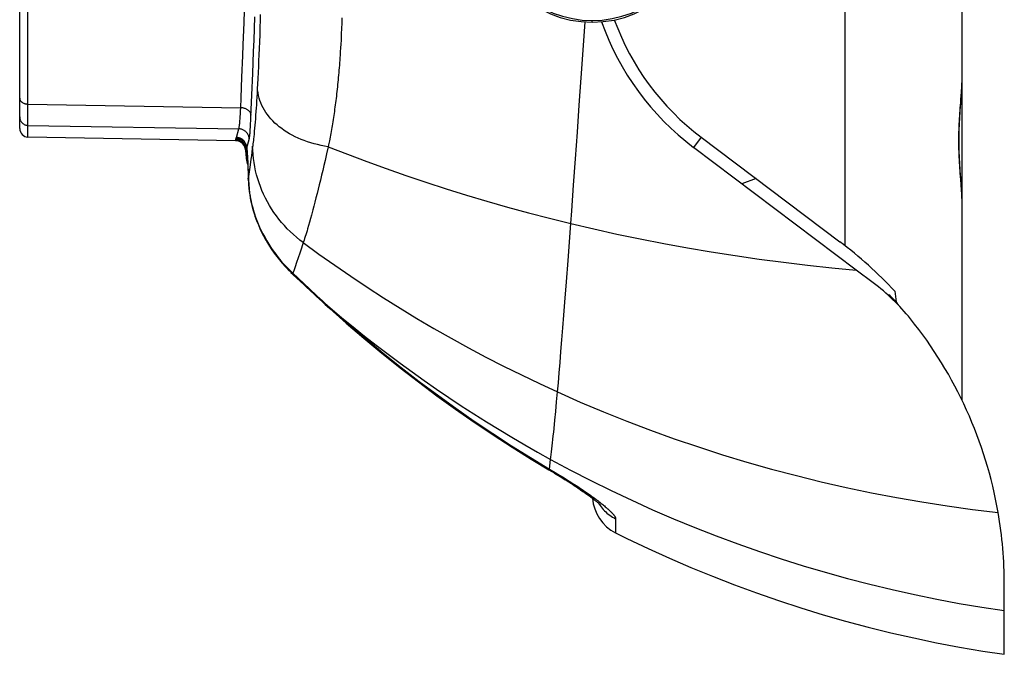
# Model space of a CAD drawing. Units: millimetres. Extents: x 76 to 243, y -20 to 246.
# Drawn here: x 76 to 123, y -20 to 10 of the extents above; entities that cross this region are included whole.
import ezdxf

# ---------------------------------------------------------------- set-up
doc = ezdxf.new("R2010")
doc.units = ezdxf.units.MM
doc.header["$LTSCALE"] = 16.335
doc.layers.get('0').update_dxf_attribs({"linetype": 'CONTINUOUS'})
for name, color, linetype in [('ASSI', 7, 'CONTINUOUS'), ('DRAFT', 7, 'CONTINUOUS'), ('RACCORDO', 7, 'CONTINUOUS'), ('SUPERFICI', 7, 'CONTINUOUS')]:
    doc.layers.add(name, color=color, linetype=linetype)

msp = doc.modelspace()

# ---------------------------------------------------------------- linework, layer by layer
at = {"color": 253, "linetype": 'CONTINUOUS'}
msp.add_line((103.232, 10.186), (103.232, 10.267), dxfattribs=at)
at = {"layer": 'ASSI', "color": 253, "linetype": 'CONTINUOUS'}
for p, q in [((102.8, 8.868), (102.891, 10.197)), ((102.709, 7.557), (102.8, 8.868)), ((102.618, 6.265), (102.709, 7.557)), ((102.528, 4.987), (102.618, 6.265)), ((102.437, 3.725), (102.528, 4.987)), ((102.347, 2.482), (102.437, 3.725))]:
    msp.add_line(p, q, dxfattribs=at)
msp.add_lwpolyline([(102.215, 0.665), (102.259, 1.264), (102.347, 2.482)], dxfattribs=at)
at = {"layer": 'ASSI', "color": 7, "linetype": 'CONTINUOUS'}
for centre, radius, start, end in [((103.232, 15.286), 5.1, 180, 360), ((115.732, 14.486), 12.2, 200.0979, 233), ((115.732, 14.486), 12.8, 199.5404, 233)]:
    msp.add_arc(centre, radius, start, end, dxfattribs=at)
at = {"layer": 'DRAFT', "color": 7, "linetype": 'CONTINUOUS'}
msp.add_line((86.341, 4.582), (76.525, 4.753), dxfattribs=at)
for centre, radius, start, end in [((103.232, 15.286), 5.021, 225.807, 314.193), ((102.732, -16.413), 20, 41.9375, 43.2236)]:
    msp.add_arc(centre, radius, start, end, dxfattribs=at)
at = {"layer": 'RACCORDO', "color": 7, "linetype": 'CONTINUOUS'}
for p, q in [((120.732, -7.695), (120.732, 91.266)), ((76.132, 5.153), (76.132, 23.483)), ((120.659, 6.165), (120.69, 6.587)), ((86.898, 3.955), (86.898, 3.954)), ((86.898, 3.954), (86.898, 3.95)), ((86.898, 3.95), (86.899, 3.942)), ((86.899, 3.942), (86.9, 3.93)), ((86.9, 3.93), (86.901, 3.916)), ((86.901, 3.916), (86.903, 3.889)), ((86.906, 3.843), (86.91, 3.786)), ((86.91, 3.786), (86.914, 3.717)), ((86.914, 3.717), (86.919, 3.615)), ((86.919, 3.615), (86.926, 3.469)), ((86.926, 3.469), (86.932, 3.325)), ((86.932, 3.325), (86.938, 3.162)), ((86.938, 3.162), (86.945, 2.978)), ((86.945, 2.978), (86.953, 2.729)), ((86.953, 2.729), (86.953, 2.705)), ((86.953, 2.705), (86.956, 2.635)), ((86.956, 2.643), (86.965, 2.482)), ((86.964, 2.489), (86.978, 2.328)), ((86.978, 2.335), (86.996, 2.173)), ((110.987, 2.785), (110.308, 2.546)), ((86.995, 2.18), (87.018, 2.018)), ((87.018, 2.025), (87.045, 1.862)), ((87.044, 1.868), (87.076, 1.706)), ((87.075, 1.712), (87.112, 1.55)), ((87.111, 1.556), (87.152, 1.394)), ((87.151, 1.399), (87.197, 1.238)), ((87.195, 1.243), (87.245, 1.083)), ((87.244, 1.087), (87.267, 1.018)), ((88.421, -1.052), (88.554, -1.212)), ((88.551, -1.207), (88.69, -1.364)), ((88.686, -1.36), (88.831, -1.514)), ((88.827, -1.509), (88.977, -1.66)), ((88.972, -1.656), (89.06, -1.739)), ((89.058, -1.738), (89.081, -1.759)), ((89.08, -1.758), (89.248, -1.916)), ((116.529, -2.143), (115.726, -1.537)), ((89.248, -1.916), (89.418, -2.076)), ((89.418, -2.076), (89.589, -2.236)), ((117.217, -2.711), (117.306, -2.716)), ((117.306, -2.792), (117.306, -2.716)), ((101.176, -10.991), (101.452, -11.154)), ((101.449, -11.152), (101.598, -11.241)), ((101.592, -11.238), (101.736, -11.324)), ((101.67, -11.285), (101.812, -11.371)), ((101.806, -11.368), (101.95, -11.457)), ((101.944, -11.453), (102.084, -11.541)), ((102.078, -11.537), (102.213, -11.624)), ((102.208, -11.62), (102.339, -11.705)), ((102.333, -11.701), (102.459, -11.784)), ((102.454, -11.781), (102.574, -11.861)), ((102.57, -11.858), (102.685, -11.936)), ((102.68, -11.933), (102.79, -12.008)), ((102.785, -12.005), (102.889, -12.078)), ((102.885, -12.075), (102.979, -12.142)), ((102.936, -12.111), (103.027, -12.177)), ((103.024, -12.174), (103.07, -12.208)), ((103.067, -12.206), (103.112, -12.239)), ((103.109, -12.236), (103.152, -12.268)), ((103.149, -12.266), (103.191, -12.297)), ((103.187, -12.295), (103.227, -12.325))]:
    msp.add_line(p, q, dxfattribs=at)
at = {"layer": 'RACCORDO', "color": 253, "linetype": 'CONTINUOUS'}
for p, q in [((76.525, 6.159), (76.525, 23.42)), ((87.512, 10.282), (87.501, 9.929)), ((87.52, 10.556), (87.512, 10.282)), ((91.386, 10.395), (91.377, 10.141)), ((87.501, 9.929), (87.49, 9.588)), ((91.366, 9.886), (91.354, 9.631)), ((91.377, 10.141), (91.366, 9.886)), ((87.49, 9.588), (87.478, 9.261)), ((91.354, 9.631), (91.341, 9.375)), ((87.466, 8.946), (87.454, 8.644)), ((87.478, 9.261), (87.466, 8.946)), ((86.651, 7.582), (86.692, 8.593)), ((87.162, 7.76), (87.203, 8.807)), ((87.454, 8.644), (87.442, 8.356)), ((87.43, 8.08), (87.418, 7.817)), ((87.442, 8.356), (87.43, 8.08)), ((87.122, 6.753), (87.162, 7.76)), ((87.403, 7.505), (87.391, 7.266)), ((87.418, 7.817), (87.403, 7.505)), ((87.379, 7.035), (87.368, 6.836)), ((87.391, 7.266), (87.379, 7.035)), ((87.079, 5.698), (87.122, 6.753)), ((87.356, 6.642), (87.345, 6.452)), ((87.368, 6.836), (87.356, 6.642)), ((76.525, 6.313), (86.592, 6.14)), ((86.585, 5.988), (86.592, 6.14)), ((87.324, 6.131), (87.312, 5.956)), ((87.333, 6.267), (87.324, 6.131)), ((87.345, 6.452), (87.333, 6.267)), ((76.525, 5.765), (76.525, 5.949)), ((76.525, 5.482), (76.525, 5.765)), ((86.577, 5.846), (86.585, 5.988)), ((87.071, 5.53), (87.079, 5.698)), ((87.287, 5.622), (87.274, 5.465)), ((87.299, 5.786), (87.287, 5.622)), ((87.312, 5.956), (87.299, 5.786)), ((76.525, 5.306), (76.525, 5.482)), ((76.525, 5.306), (86.504, 5.14)), ((76.525, 4.753), (76.525, 5.306)), ((86.386, 4.735), (86.504, 5.14)), ((87.055, 5.231), (87.063, 5.374)), ((87.063, 5.374), (87.071, 5.53)), ((87.249, 5.168), (87.236, 5.028)), ((87.261, 5.314), (87.249, 5.168)), ((87.274, 5.465), (87.261, 5.314)), ((86.359, 4.646), (86.365, 4.665)), ((86.365, 4.665), (86.371, 4.685)), ((86.381, 4.718), (86.386, 4.735)), ((87.2, 4.676), (87.19, 4.589)), ((87.21, 4.767), (87.2, 4.676)), ((87.223, 4.894), (87.21, 4.767)), ((87.236, 5.028), (87.223, 4.894)), ((90.823, 4.746), (90.789, 4.568)), ((108.39, 4.742), (108.028, 4.263)), ((86.341, 4.582), (86.359, 4.646)), ((86.853, 4.16), (86.863, 4.195)), ((86.877, 4.236), (86.995, 4.644)), ((87.171, 4.426), (87.161, 4.351)), ((87.18, 4.506), (87.171, 4.426)), ((87.19, 4.589), (87.18, 4.506)), ((90.734, 4.296), (90.658, 3.967)), ((86.832, 4.043), (86.846, 4.13)), ((86.832, 4.082), (86.846, 4.13)), ((86.846, 4.13), (86.853, 4.16)), ((86.904, 3.953), (86.91, 3.844)), ((86.91, 3.844), (86.917, 3.719)), ((87.097, 3.871), (87.075, 3.707)), ((87.119, 4.039), (87.097, 3.871)), ((90.658, 3.967), (90.583, 3.643)), ((86.917, 3.719), (86.923, 3.579)), ((86.923, 3.579), (86.93, 3.423)), ((86.93, 3.423), (86.937, 3.252)), ((87.04, 3.442), (86.968, 2.884)), ((87.075, 3.707), (87.04, 3.442)), ((90.528, 3.406), (90.473, 3.172)), ((90.583, 3.643), (90.528, 3.406)), ((86.937, 3.252), (86.944, 3.068)), ((86.953, 2.766), (86.968, 2.884)), ((90.418, 2.943), (90.364, 2.719)), ((90.473, 3.172), (90.418, 2.943)), ((86.953, 2.766), (86.958, 2.634)), ((86.953, 2.766), (86.953, 2.705)), ((90.31, 2.5), (90.258, 2.287)), ((90.364, 2.719), (90.31, 2.5)), ((90.154, 1.876), (90.104, 1.679)), ((90.205, 2.079), (90.154, 1.876)), ((90.258, 2.287), (90.205, 2.079)), ((90.054, 1.488), (90.005, 1.303)), ((90.104, 1.679), (90.054, 1.488)), ((87.244, 1.122), (87.298, 0.967)), ((87.266, 1.022), (87.271, 1.009)), ((89.941, 1.065), (89.894, 0.893)), ((89.803, 0.569), (89.759, 0.417)), ((89.848, 0.728), (89.803, 0.569)), ((89.894, 0.893), (89.848, 0.728)), ((89.646, 0.044), (89.619, -0.041)), ((89.673, 0.133), (89.646, 0.044)), ((89.701, 0.224), (89.673, 0.133)), ((89.73, 0.319), (89.701, 0.224)), ((89.759, 0.417), (89.73, 0.319)), ((89.553, -0.239), (89.468, -0.495)), ((89.619, -0.041), (89.592, -0.123)), ((89.387, -0.738), (89.31, -0.967)), ((89.468, -0.495), (89.387, -0.738)), ((89.168, -1.381), (89.12, -1.52)), ((89.237, -1.182), (89.168, -1.381)), ((89.31, -0.967), (89.237, -1.182)), ((89.059, -1.691), (89.844, -2.426)), ((117.723, -3.202), (117.723, -3.173)), ((101.2, -10.952), (101.26, -10.492)), ((101.2, -10.952), (101.477, -11.116)), ((101.477, -11.116), (101.594, -11.186)), ((101.594, -11.186), (101.711, -11.256)), ((101.711, -11.256), (101.828, -11.327)), ((101.828, -11.327), (101.943, -11.398)), ((101.943, -11.398), (102.058, -11.47)), ((102.058, -11.47), (102.171, -11.541)), ((102.171, -11.541), (102.282, -11.612)), ((102.282, -11.612), (102.392, -11.682)), ((102.392, -11.682), (102.5, -11.753)), ((102.5, -11.753), (102.605, -11.822)), ((102.605, -11.822), (102.709, -11.891)), ((102.709, -11.891), (102.81, -11.959)), ((102.81, -11.959), (102.908, -12.027)), ((102.908, -12.027), (103.004, -12.093)), ((103.004, -12.093), (103.097, -12.158)), ((103.097, -12.158), (103.157, -12.201)), ((103.157, -12.201), (103.216, -12.243)), ((103.216, -12.243), (103.273, -12.285)), ((103.273, -12.285), (103.329, -12.326)), ((103.329, -12.326), (103.384, -12.366)), ((103.384, -12.366), (103.437, -12.406)), ((103.437, -12.406), (103.489, -12.445)), ((103.489, -12.445), (103.539, -12.483)), ((103.528, -12.568), (103.552, -12.607)), ((103.539, -12.483), (103.588, -12.521)), ((103.588, -12.521), (103.635, -12.558)), ((103.635, -12.558), (103.681, -12.594)), ((103.681, -12.594), (103.725, -12.63)), ((103.725, -12.63), (103.768, -12.664)), ((103.768, -12.664), (103.809, -12.698)), ((103.809, -12.698), (103.848, -12.731)), ((103.848, -12.731), (103.886, -12.764)), ((104.336, -13.299), (104.338, -13.968))]:
    msp.add_line(p, q, dxfattribs=at)
for points in [[(86.754, 10.179), (86.774, 10.725), (86.795, 11.278), (86.815, 11.84), (86.834, 12.409), (86.854, 12.984), (86.873, 13.566), (86.892, 14.155), (86.91, 14.749), (86.928, 15.35), (86.945, 15.956), (86.961, 16.568), (86.977, 17.185), (86.992, 17.807), (87.007, 18.435), (87.021, 19.066), (87.034, 19.702), (87.046, 20.342), (87.057, 20.985), (87.068, 21.631), (87.077, 22.279), (87.086, 22.929), (87.093, 23.58)], [(87.203, 8.807), (87.224, 9.344), (87.244, 9.89), (87.265, 10.444)], [(86.692, 8.593), (86.713, 9.113), (86.754, 10.179)], [(91.341, 9.375), (91.328, 9.123), (91.32, 8.998)], [(91.32, 8.998), (91.305, 8.751), (91.297, 8.629), (91.288, 8.508), (91.28, 8.388), (91.271, 8.269), (91.262, 8.15), (91.252, 8.033), (91.243, 7.916), (91.233, 7.8), (91.222, 7.685), (91.212, 7.57), (91.201, 7.457), (91.19, 7.345), (91.179, 7.233), (91.168, 7.123), (91.156, 7.013), (91.144, 6.904), (91.132, 6.796), (91.119, 6.69), (91.106, 6.584), (91.094, 6.479), (91.08, 6.375), (91.067, 6.272), (91.053, 6.169), (91.039, 6.068), (91.025, 5.968), (91.011, 5.869), (90.997, 5.77), (90.982, 5.673), (90.967, 5.576), (90.952, 5.48), (90.936, 5.385), (90.921, 5.291), (90.905, 5.198), (90.889, 5.106), (90.873, 5.015), (90.857, 4.925), (90.84, 4.836), (90.823, 4.746)], [(86.592, 6.14), (86.612, 6.611), (86.651, 7.582)], [(90.734, 4.296), (90.563, 4.326), (90.395, 4.359), (90.229, 4.396), (90.067, 4.438), (89.907, 4.483), (89.751, 4.533), (89.599, 4.587), (89.451, 4.644), (89.306, 4.706), (89.166, 4.771), (89.029, 4.84), (88.898, 4.913), (88.771, 4.989), (88.648, 5.068), (88.531, 5.151), (88.418, 5.237), (88.311, 5.326), (88.209, 5.418), (88.113, 5.514), (88.022, 5.612), (87.936, 5.712), (87.857, 5.816), (87.783, 5.921), (87.715, 6.029), (87.653, 6.14), (87.597, 6.252), (87.548, 6.366), (87.504, 6.482), (87.467, 6.6), (87.436, 6.719), (87.412, 6.84), (87.393, 6.962), (87.382, 7.085)], [(120.697, 6.74), (120.705, 6.853), (120.713, 6.963), (120.719, 7.07), (120.725, 7.174), (120.729, 7.273), (120.731, 7.369), (120.732, 7.395)], [(76.132, 6.596), (76.133, 6.577), (76.135, 6.559), (76.139, 6.541), (76.145, 6.523), (76.153, 6.506), (76.162, 6.489), (76.172, 6.472), (76.184, 6.456), (76.198, 6.44), (76.213, 6.425), (76.229, 6.411), (76.247, 6.398), (76.265, 6.385), (76.285, 6.373), (76.306, 6.363), (76.328, 6.353), (76.351, 6.344), (76.374, 6.336), (76.398, 6.33), (76.423, 6.324), (76.448, 6.32), (76.473, 6.316), (76.499, 6.314), (76.525, 6.313)], [(120.649, 6.138), (120.668, 6.385), (120.678, 6.505), (120.697, 6.74)], [(76.525, 5.949), (76.525, 6.086), (76.525, 6.159)], [(87.083, 5.787), (87.081, 5.809), (87.077, 5.832), (87.071, 5.854), (87.063, 5.876), (87.053, 5.897), (87.042, 5.918), (87.028, 5.939), (87.013, 5.959), (86.995, 5.978), (86.977, 5.997), (86.956, 6.014), (86.935, 6.031), (86.911, 6.047), (86.887, 6.062), (86.861, 6.075), (86.834, 6.088), (86.806, 6.099), (86.777, 6.109), (86.747, 6.117), (86.717, 6.125), (86.686, 6.131), (86.655, 6.135), (86.624, 6.139), (86.592, 6.14)], [(120.659, 2.909), (120.649, 3.033), (120.639, 3.158), (120.63, 3.285), (120.622, 3.412), (120.614, 3.541), (120.606, 3.67), (120.6, 3.8), (120.594, 3.93), (120.59, 4.061), (120.586, 4.191), (120.583, 4.323), (120.582, 4.454), (120.581, 4.585), (120.582, 4.716), (120.583, 4.848), (120.586, 4.979), (120.59, 5.11), (120.594, 5.24), (120.6, 5.371), (120.606, 5.501), (120.614, 5.63), (120.622, 5.758), (120.63, 5.886), (120.639, 6.012), (120.649, 6.138)], [(76.132, 5.703), (76.133, 5.678), (76.135, 5.652), (76.139, 5.627), (76.145, 5.602), (76.153, 5.577), (76.162, 5.553), (76.172, 5.53), (76.184, 5.507), (76.198, 5.485), (76.213, 5.464), (76.229, 5.444), (76.247, 5.425), (76.265, 5.407), (76.285, 5.391), (76.306, 5.375), (76.328, 5.362), (76.351, 5.349), (76.374, 5.338), (76.398, 5.329), (76.423, 5.321), (76.448, 5.315), (76.473, 5.31), (76.499, 5.307), (76.525, 5.306)], [(86.504, 5.14), (86.508, 5.155), (86.513, 5.172), (86.517, 5.194), (86.521, 5.219), (86.526, 5.247), (86.53, 5.279), (86.535, 5.314), (86.539, 5.353), (86.543, 5.395), (86.548, 5.44), (86.552, 5.489), (86.556, 5.541), (86.56, 5.596), (86.565, 5.654), (86.569, 5.715), (86.577, 5.846)], [(86.995, 4.644), (86.994, 4.676), (86.991, 4.707), (86.985, 4.739), (86.978, 4.77), (86.969, 4.801), (86.957, 4.831), (86.944, 4.86), (86.929, 4.889), (86.912, 4.916), (86.893, 4.942), (86.873, 4.967), (86.851, 4.991), (86.828, 5.013), (86.803, 5.034), (86.777, 5.053), (86.75, 5.07), (86.721, 5.086), (86.692, 5.099), (86.662, 5.111), (86.631, 5.121), (86.6, 5.129), (86.568, 5.135), (86.536, 5.138), (86.504, 5.14)], [(86.995, 4.644), (86.999, 4.66), (87.004, 4.68), (87.008, 4.705), (87.012, 4.733), (87.016, 4.766), (87.021, 4.802), (87.025, 4.842), (87.029, 4.887), (87.034, 4.935), (87.038, 4.987), (87.042, 5.042), (87.047, 5.102), (87.055, 5.231)], [(86.371, 4.685), (86.374, 4.693), (86.376, 4.701), (86.381, 4.718)], [(86.863, 4.195), (86.861, 4.227), (86.857, 4.259), (86.852, 4.29), (86.844, 4.321), (86.834, 4.352), (86.823, 4.381), (86.809, 4.41), (86.794, 4.438), (86.777, 4.466), (86.758, 4.491), (86.738, 4.516), (86.716, 4.539), (86.693, 4.561), (86.668, 4.581), (86.642, 4.6), (86.615, 4.617), (86.587, 4.632), (86.558, 4.646), (86.528, 4.657), (86.498, 4.667), (86.467, 4.675), (86.435, 4.68), (86.403, 4.684), (86.371, 4.685)], [(86.877, 4.236), (86.876, 4.268), (86.873, 4.301), (86.867, 4.332), (86.86, 4.364), (86.851, 4.395), (86.839, 4.425), (86.826, 4.454), (86.811, 4.483), (86.794, 4.511), (86.776, 4.537), (86.755, 4.562), (86.733, 4.586), (86.71, 4.608), (86.685, 4.629), (86.659, 4.648), (86.632, 4.665), (86.603, 4.681), (86.574, 4.695), (86.544, 4.706), (86.513, 4.716), (86.482, 4.724), (86.45, 4.73), (86.418, 4.734), (86.386, 4.735)], [(86.846, 4.13), (86.845, 4.162), (86.842, 4.195), (86.837, 4.226), (86.829, 4.258), (86.82, 4.289), (86.809, 4.319), (86.795, 4.349), (86.78, 4.377), (86.763, 4.405), (86.745, 4.431), (86.724, 4.456), (86.703, 4.48), (86.679, 4.503), (86.654, 4.523), (86.628, 4.542), (86.601, 4.56), (86.573, 4.575), (86.543, 4.589), (86.513, 4.601), (86.482, 4.611), (86.451, 4.619), (86.419, 4.624), (86.387, 4.628), (86.355, 4.63)], [(86.863, 4.195), (86.865, 4.204), (86.867, 4.211), (86.87, 4.219), (86.872, 4.225), (86.874, 4.231), (86.877, 4.236)], [(86.863, 4.195), (86.866, 4.105), (86.874, 4.015), (86.886, 3.925)], [(86.877, 4.236), (86.88, 4.222), (86.882, 4.203), (86.885, 4.18), (86.888, 4.153), (86.891, 4.122), (86.894, 4.086), (86.897, 4.046), (86.9, 4.001), (86.904, 3.953)], [(87.161, 4.351), (87.15, 4.269), (87.142, 4.211), (87.119, 4.039)], [(89.553, -0.239), (89.393, -0.117), (89.237, 0.01), (89.085, 0.141), (88.939, 0.278), (88.797, 0.419), (88.66, 0.564), (88.529, 0.714), (88.402, 0.868), (88.282, 1.025), (88.166, 1.187), (88.057, 1.352), (87.953, 1.52), (87.856, 1.692), (87.764, 1.867), (87.678, 2.044), (87.599, 2.225), (87.526, 2.407), (87.46, 2.592), (87.4, 2.779), (87.346, 2.968), (87.299, 3.159), (87.259, 3.351), (87.225, 3.545), (87.198, 3.739), (87.178, 3.934), (87.165, 4.131), (87.158, 4.327)], [(90.789, 4.568), (90.753, 4.387), (90.734, 4.296)], [(90.734, 4.296), (91.64, 3.943), (92.555, 3.599), (93.481, 3.263), (94.415, 2.936), (95.359, 2.619), (96.312, 2.31), (97.274, 2.011), (98.245, 1.722), (99.225, 1.442), (100.213, 1.173), (101.21, 0.914), (102.215, 0.665)], [(86.886, 3.925), (86.903, 3.836), (86.908, 3.812)], [(86.944, 3.068), (86.95, 2.87), (86.953, 2.766)], [(86.987, 2.507), (86.976, 2.708), (86.971, 2.908)], [(120.732, 1.771), (120.731, 1.802), (120.729, 1.898), (120.725, 1.997), (120.719, 2.101), (120.713, 2.208), (120.705, 2.318), (120.697, 2.431), (120.688, 2.548), (120.659, 2.909)], [(86.958, 2.634), (86.966, 2.5), (86.978, 2.366), (86.993, 2.231), (87.012, 2.094), (87.034, 1.957), (87.06, 1.82), (87.089, 1.681), (87.122, 1.542), (87.159, 1.402), (87.2, 1.262), (87.244, 1.122)], [(87.244, 1.122), (87.188, 1.316), (87.139, 1.512), (87.096, 1.709), (87.059, 1.908), (87.029, 2.107), (87.005, 2.307), (86.987, 2.507)], [(87.244, 1.122), (87.251, 1.079), (87.261, 1.037), (87.267, 1.018)], [(87.298, 0.967), (87.356, 0.81), (87.42, 0.652), (87.489, 0.493), (87.564, 0.333), (87.644, 0.173), (87.731, 0.011), (87.823, -0.15), (87.921, -0.311), (88.025, -0.472), (88.135, -0.632), (88.25, -0.79), (88.371, -0.946), (88.498, -1.1), (88.63, -1.252), (88.768, -1.402), (88.911, -1.548), (89.059, -1.691)], [(90.005, 1.303), (89.957, 1.123), (89.941, 1.065)], [(89.592, -0.123), (89.566, -0.201), (89.553, -0.239)], [(89.553, -0.239), (90.293, -0.78), (91.043, -1.312), (91.802, -1.834), (92.571, -2.347), (93.349, -2.85), (94.136, -3.343), (94.931, -3.826), (95.735, -4.298), (96.547, -4.761), (97.368, -5.212), (98.196, -5.653), (99.032, -6.082), (99.876, -6.501), (100.727, -6.909), (101.586, -7.305)], [(89.059, -1.691), (89.055, -1.707), (89.053, -1.72), (89.055, -1.73), (89.058, -1.738), (89.06, -1.739)], [(89.12, -1.52), (89.074, -1.65), (89.059, -1.691)], [(89.721, -2.311), (89.712, -2.324), (89.706, -2.333), (89.703, -2.34), (89.703, -2.343), (89.703, -2.343)], [(89.844, -2.426), (89.966, -2.54), (90.089, -2.653), (90.211, -2.766), (90.334, -2.879), (90.457, -2.991), (90.58, -3.102), (90.703, -3.214), (90.826, -3.324)], [(90.826, -3.324), (90.817, -3.337), (90.811, -3.347), (90.807, -3.354), (90.807, -3.357), (90.807, -3.357)], [(90.826, -3.324), (91.364, -3.775), (91.907, -4.22), (92.456, -4.659), (93.01, -5.092), (93.57, -5.52), (94.134, -5.941), (94.704, -6.356), (95.278, -6.766), (95.858, -7.168), (96.441, -7.564), (97.029, -7.954), (97.622, -8.337), (98.218, -8.713), (98.819, -9.083), (99.423, -9.445), (100.032, -9.801), (100.644, -10.15), (101.26, -10.492)], [(90.826, -3.324), (91.655, -4.054), (92.491, -4.768), (93.333, -5.464), (94.183, -6.142), (95.039, -6.804), (95.901, -7.448), (96.77, -8.075), (97.644, -8.684), (98.525, -9.277), (99.411, -9.853), (100.303, -10.411), (101.2, -10.952)], [(101.2, -10.952), (101.179, -10.987), (101.177, -10.991), (101.176, -10.991)], [(101.375, -11.109), (101.376, -11.107), (101.379, -11.103), (101.398, -11.07)], [(103.552, -12.607), (103.598, -12.674), (103.646, -12.739), (103.698, -12.802), (103.752, -12.863), (103.808, -12.921), (103.867, -12.978), (103.928, -13.031), (103.991, -13.083), (104.056, -13.132), (104.123, -13.178), (104.192, -13.221), (104.263, -13.262), (104.336, -13.299)], [(103.886, -12.764), (103.923, -12.795), (103.94, -12.811), (103.957, -12.826), (103.974, -12.841), (103.991, -12.856), (104.007, -12.871), (104.022, -12.885), (104.038, -12.899), (104.052, -12.913), (104.067, -12.927), (104.081, -12.941), (104.095, -12.954), (104.108, -12.968), (104.121, -12.981), (104.133, -12.993), (104.146, -13.006), (104.157, -13.018), (104.169, -13.03), (104.18, -13.042), (104.19, -13.054), (104.201, -13.066), (104.21, -13.077), (104.22, -13.088), (104.229, -13.099), (104.238, -13.11), (104.246, -13.12), (104.254, -13.131), (104.262, -13.141), (104.269, -13.151), (104.276, -13.16), (104.282, -13.17), (104.288, -13.179), (104.294, -13.188), (104.299, -13.197), (104.304, -13.205), (104.309, -13.213), (104.313, -13.221), (104.317, -13.229), (104.32, -13.237), (104.323, -13.244), (104.326, -13.251), (104.328, -13.258), (104.33, -13.264), (104.332, -13.271), (104.333, -13.277), (104.334, -13.283), (104.335, -13.288), (104.336, -13.294), (104.336, -13.299)]]:
    msp.add_lwpolyline(points, dxfattribs=at)
at = {"layer": 'RACCORDO', "color": 7, "linetype": 'CONTINUOUS'}
for points in [[(120.69, 6.587), (120.7, 6.725), (120.709, 6.862), (120.717, 6.998), (120.724, 7.132), (120.729, 7.264), (120.732, 7.395), (120.732, 7.459)], [(120.69, 2.579), (120.659, 3), (120.649, 3.143), (120.64, 3.286), (120.631, 3.429), (120.623, 3.573), (120.615, 3.717), (120.609, 3.861), (120.603, 4.005), (120.599, 4.149), (120.596, 4.294), (120.594, 4.438), (120.594, 4.582), (120.594, 4.727), (120.596, 4.871), (120.599, 5.016), (120.603, 5.16), (120.609, 5.304), (120.615, 5.448), (120.622, 5.592), (120.63, 5.736), (120.639, 5.879), (120.649, 6.022), (120.659, 6.165)], [(86.903, 3.889), (86.905, 3.856), (86.906, 3.843)], [(120.732, 1.712), (120.732, 1.771), (120.729, 1.902), (120.724, 2.034), (120.717, 2.168), (120.709, 2.303), (120.7, 2.44), (120.69, 2.579)], [(87.266, 1.022), (87.297, 0.933), (87.36, 0.764), (87.428, 0.595), (87.502, 0.425), (87.582, 0.256), (87.668, 0.088), (87.759, -0.08), (87.856, -0.247), (87.958, -0.412), (88.066, -0.576), (88.18, -0.739), (88.299, -0.899)], [(87.267, 1.018), (87.296, 0.937), (87.358, 0.768), (87.427, 0.599), (87.501, 0.429), (87.58, 0.261), (87.666, 0.092), (87.757, -0.076), (87.853, -0.242), (87.956, -0.408), (88.064, -0.572), (88.177, -0.734), (88.296, -0.894), (88.424, -1.057)], [(89.589, -2.236), (89.674, -2.317), (89.914, -2.541)], [(89.914, -2.541), (90.049, -2.666), (90.185, -2.791), (90.32, -2.916), (90.456, -3.04), (90.591, -3.163), (90.807, -3.357)], [(90.807, -3.357), (91.583, -4.044), (92.427, -4.767), (93.279, -5.473), (94.139, -6.161), (95.005, -6.832), (95.879, -7.485), (96.758, -8.121), (97.644, -8.738), (98.535, -9.338), (99.432, -9.919), (100.334, -10.483), (101.176, -10.991)], [(103.224, -12.323), (103.263, -12.352), (103.297, -12.379), (103.329, -12.404), (103.359, -12.428), (103.388, -12.451), (103.415, -12.473), (103.441, -12.494), (103.465, -12.514), (103.487, -12.533), (103.507, -12.55), (103.525, -12.566), (103.542, -12.581), (103.557, -12.594), (103.57, -12.606), (103.581, -12.616), (103.59, -12.625), (103.597, -12.632), (103.602, -12.637), (103.605, -12.64), (103.606, -12.641)]]:
    msp.add_lwpolyline(points, dxfattribs=at)
for centre, radius, start, end in [((76.532, 5.153), 0.4, 180, 269), ((86.332, 4.082), 0.5, 0, 89), ((88.832, 4.043), 2, 180, 197.7404), ((110.511, -10.129), 10, 38.9301, 53), ((102.732, -16.413), 20, 9.8102, 38.9301), ((105.232, -12.179), 2, 184.4432, 243.4365)]:
    msp.add_arc(centre, radius, start, end, dxfattribs=at)
at = {"layer": 'SUPERFICI', "color": 253, "linetype": 'CONTINUOUS'}
for p, q in [((115.189, 83.956), (115.189, -0.384)), ((102.085, -1.089), (102.215, 0.665)), ((102.009, -2.094), (102.085, -1.089)), ((101.935, -3.06), (102.009, -2.094)), ((101.888, -3.678), (101.935, -3.06)), ((101.841, -4.272), (101.888, -3.678)), ((101.795, -4.843), (101.841, -4.272)), ((101.751, -5.389), (101.795, -4.843)), ((101.708, -5.911), (101.751, -5.389)), ((101.666, -6.405), (101.708, -5.911)), ((101.625, -6.87), (101.666, -6.405)), ((101.586, -7.305), (101.625, -6.87)), ((101.542, -7.778), (101.586, -7.305)), ((101.501, -8.223), (101.542, -7.778)), ((101.461, -8.641), (101.501, -8.223))]:
    msp.add_line(p, q, dxfattribs=at)
at = {"layer": 'SUPERFICI', "color": 7, "linetype": 'CONTINUOUS'}
for p, q in [((108.39, 4.742), (114.949, -0.2)), ((115.726, -1.537), (108.029, 4.263)), ((86.832, 4.082), (86.832, 4.053)), ((117.55, -2.537), (117.609, -3.046)), ((117.738, -3.218), (117.73, -3.181)), ((122.732, -19.714), (122.732, -16.413))]:
    msp.add_line(p, q, dxfattribs=at)
at = {"layer": 'SUPERFICI', "color": 253, "linetype": 'CONTINUOUS'}
for points in [[(102.215, 0.665), (103.302, 0.409), (104.397, 0.166), (105.502, -0.064), (106.616, -0.282), (107.738, -0.486), (108.866, -0.678), (109.998, -0.855), (111.136, -1.019), (112.278, -1.17), (113.424, -1.306), (114.573, -1.428), (115.726, -1.537)], [(101.586, -7.305), (102.665, -7.782), (103.757, -8.243), (104.863, -8.686), (105.982, -9.111), (107.114, -9.519), (108.254, -9.908), (109.4, -10.276), (110.554, -10.625), (111.716, -10.954), (112.889, -11.264), (114.069, -11.555), (115.254, -11.824), (116.443, -12.073), (117.635, -12.301), (118.831, -12.508), (120.03, -12.695), (121.234, -12.86), (122.44, -13.005)], [(101.26, -10.492), (101.274, -10.382), (101.289, -10.263), (101.304, -10.137), (101.32, -10.002), (101.336, -9.859), (101.352, -9.709), (101.369, -9.55), (101.387, -9.384), (101.405, -9.209), (101.423, -9.027), (101.461, -8.641)], [(101.26, -10.492), (102.204, -10.998), (103.159, -11.49), (104.125, -11.966), (105.101, -12.427), (106.088, -12.873), (107.083, -13.302), (108.087, -13.714), (109.099, -14.11), (110.118, -14.489), (111.145, -14.851), (112.178, -15.195), (113.216, -15.522), (114.26, -15.831), (115.309, -16.122), (116.362, -16.395), (117.418, -16.65), (118.477, -16.887), (119.539, -17.105), (120.602, -17.305), (121.666, -17.486), (122.732, -17.649)]]:
    msp.add_lwpolyline(points, dxfattribs=at)
at = {"layer": 'SUPERFICI', "color": 7, "linetype": 'CONTINUOUS'}
msp.add_lwpolyline([(104.338, -13.968), (104.874, -14.232), (105.874, -14.709), (106.883, -15.166), (107.9, -15.605), (108.925, -16.026), (109.957, -16.427), (110.996, -16.809), (112.043, -17.172), (113.096, -17.516), (114.155, -17.841), (115.22, -18.146), (116.29, -18.431), (117.365, -18.697), (118.445, -18.943), (119.53, -19.169), (120.618, -19.374), (121.71, -19.56), (122.732, -19.714)], dxfattribs=at)
for radius, start, end in [(20.3, 43.1189, 53), (20, 41.4196, 41.9375), (20, 0, 9.8102)]:
    msp.add_arc((102.732, -16.413), radius, start, end, dxfattribs=at)

doc.saveas('drawing.dxf')
